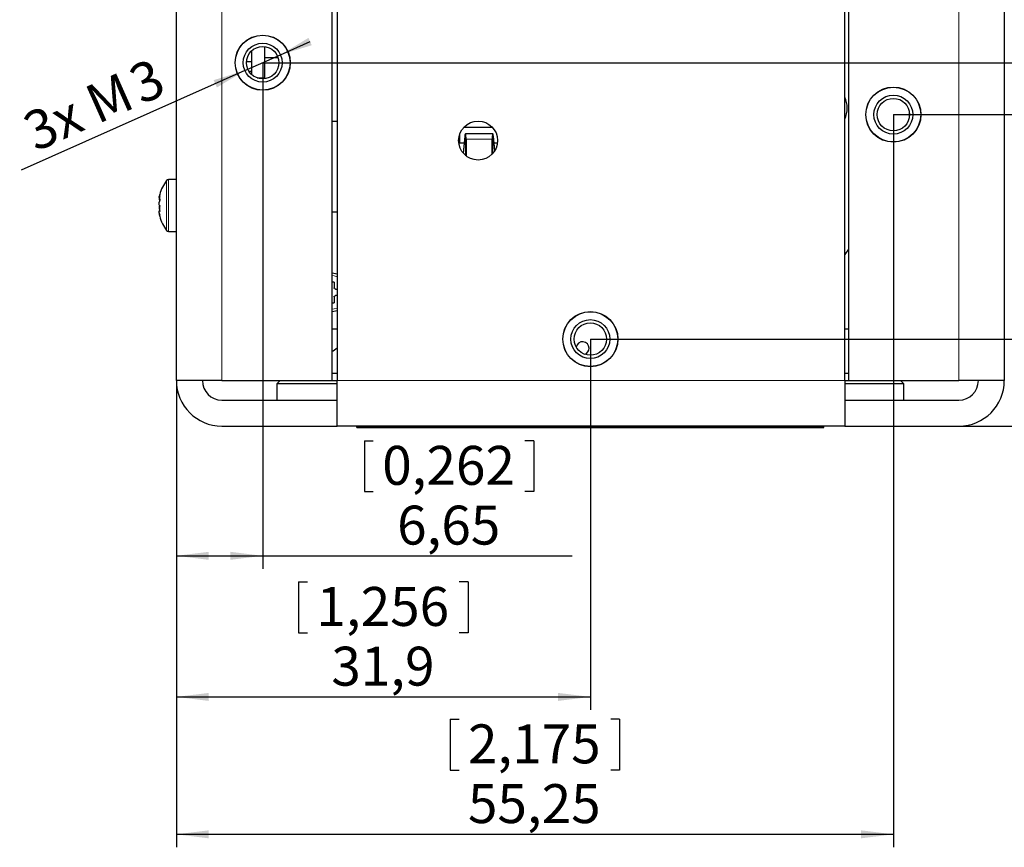
# Model space of a CAD drawing. Units: millimetres. Extents: x 0 to 414, y 0 to 297.
# Drawn here: x 287 to 363, y 172 to 236 of the extents above; entities that cross this region are included whole.
import ezdxf

# ---------------------------------------------------------------- set-up
doc = ezdxf.new("R2010")
doc.units = ezdxf.units.MM
doc.layers.add('BEMAßUNG', color=7, linetype='Continuous')
doc.styles.add('SLDTEXTSTYLE0', font='TXT', dxfattribs={"width": 0.605})
doc.dimstyles.new('SLDDIMSTYLE0', dxfattribs={"dimtxt": 3, "dimasz": 2.5, "dimexe": 0, "dimexo": 0.0625, "dimgap": 0.75, "dimtad": 1, "dimrnd": 1e-09, "dimzin": 12, "dimdsep": 46, "dimtxsty": 'SLDTEXTSTYLE0', "dimsah": 1, "dimcen": 0.09, "dimadec": 0, "dimazin": 3, "dimtfac": 1, "dimtofl": 0, "dimtmove": 0, "dimatfit": 3, "dimfxl": 0, "dimfrac": 2, "dimtolj": 1, "dimtzin": 12, "dimarcsym": 0})
doc.dimstyles.new('SLDDIMSTYLE1', dxfattribs={"dimtxt": 3, "dimasz": 2.5, "dimexe": 0, "dimexo": 0.0625, "dimgap": 0.75, "dimtad": 1, "dimrnd": 1e-09, "dimzin": 12, "dimdsep": 46, "dimtxsty": 'SLDTEXTSTYLE0', "dimsah": 1, "dimcen": 0.09, "dimadec": 0, "dimazin": 3, "dimtfac": 1, "dimtmove": 0, "dimatfit": 0, "dimfxl": 0, "dimfrac": 2, "dimtolj": 1, "dimtzin": 12, "dimarcsym": 0})
doc.dimstyles.new('SLDDIMSTYLE2', dxfattribs={"dimtxt": 3, "dimasz": 2.5, "dimexe": 0, "dimexo": 0.0625, "dimgap": 0.75, "dimtad": 1, "dimrnd": 1e-09, "dimzin": 12, "dimdsep": 46, "dimtxsty": 'SLDTEXTSTYLE0', "dimsah": 1, "dimcen": 0, "dimadec": 0, "dimazin": 3, "dimtfac": 1, "dimtmove": 0, "dimatfit": 3, "dimfxl": 0, "dimfrac": 2, "dimtolj": 1, "dimtzin": 12, "dimarcsym": 0})

# ---------------------------------------------------------------- blocks, each defined once
blk = doc.blocks.new('_D_13')
at = {"layer": 'BEMAßUNG'}
for p, q in [((373.994, 211.347), (373.994, 229.786)), ((365.132, 226.824), (369.045, 226.824)), ((365.132, 226.824), (365.132, 226.136)), ((369.045, 226.824), (369.045, 226.136)), ((365.132, 213.765), (365.132, 214.452)), ((369.045, 213.765), (369.045, 214.452)), ((365.132, 213.765), (369.045, 213.765)), ((330.77, 211.347), (374.994, 211.347)), ((373.994, 204.647), (373.994, 211.347)), ((359.17, 204.647), (374.994, 204.647)), ((373.994, 204.647), (373.994, 202.147))]:
    blk.add_line(p, q, dxfattribs=at)
for points in [[(373.994, 211.347), (374.304, 213.847), (373.684, 213.847)], [(373.994, 204.647), (373.684, 202.147), (374.304, 202.147)]]:
    blk.add_solid(points, dxfattribs=at)
at = {"layer": 'BEMAßUNG', "char_height": 3, "attachment_point": 1, "rotation": 90, "style": 'SLDTEXTSTYLE0'}
for s, insert in [('0,264', (365.523, 215.14)), ('6,7', (370.127, 217.431))]:
    blk.add_mtext(s, dxfattribs=dict(at, insert=insert))
blk = doc.blocks.new('_D_14')
at = {"layer": 'BEMAßUNG'}
for p, q in [((354.12, 228.647), (385.514, 228.647)), ((384.514, 204.647), (384.514, 228.647)), ((375.652, 223.176), (379.565, 223.176)), ((375.652, 223.176), (375.652, 222.489)), ((379.565, 223.176), (379.565, 222.489)), ((375.652, 210.118), (375.652, 210.805)), ((379.565, 210.118), (379.565, 210.805)), ((375.652, 210.118), (379.565, 210.118)), ((359.17, 204.647), (385.514, 204.647))]:
    blk.add_line(p, q, dxfattribs=at)
for points in [[(384.514, 228.647), (384.204, 226.147), (384.824, 226.147)], [(384.514, 204.647), (384.824, 207.147), (384.204, 207.147)]]:
    blk.add_solid(points, dxfattribs=at)
at = {"layer": 'BEMAßUNG', "char_height": 3, "attachment_point": 1, "rotation": 90, "style": 'SLDTEXTSTYLE0'}
for s, insert in [('0,945', (376.043, 211.492)), ('24', (380.646, 214.356))]:
    blk.add_mtext(s, dxfattribs=dict(at, insert=insert))
blk = doc.blocks.new('_D_15')
at = {"layer": 'BEMAßUNG'}
for p, q in [((305.52, 232.647), (396.221, 232.647)), ((395.221, 204.647), (395.221, 232.647)), ((386.359, 225.176), (390.272, 225.176)), ((386.359, 225.176), (386.359, 224.489)), ((390.272, 225.176), (390.272, 224.489)), ((386.359, 212.118), (386.359, 212.805)), ((390.272, 212.118), (390.272, 212.805)), ((386.359, 212.118), (390.272, 212.118)), ((359.17, 204.647), (396.221, 204.647))]:
    blk.add_line(p, q, dxfattribs=at)
for points in [[(395.221, 232.647), (394.911, 230.147), (395.531, 230.147)], [(395.221, 204.647), (395.531, 207.147), (394.911, 207.147)]]:
    blk.add_solid(points, dxfattribs=at)
at = {"layer": 'BEMAßUNG', "char_height": 3, "attachment_point": 1, "rotation": 90, "style": 'SLDTEXTSTYLE0'}
for s, insert in [('1,102', (386.75, 213.492)), ('28', (391.354, 216.356))]:
    blk.add_mtext(s, dxfattribs=dict(at, insert=insert))
blk = doc.blocks.new('_D_16')
at = {"layer": 'BEMAßUNG'}
for p, q in [((305.52, 232.647), (305.52, 193.647)), ((298.87, 208.147), (298.87, 193.647)), ((313.359, 203.509), (313.359, 199.596)), ((313.359, 203.509), (314.046, 203.509)), ((326.417, 203.509), (325.73, 203.509)), ((326.417, 203.509), (326.417, 199.596)), ((313.359, 199.596), (314.046, 199.596)), ((326.417, 199.596), (325.73, 199.596)), ((298.87, 194.647), (305.52, 194.647)), ((305.52, 194.647), (329.38, 194.647))]:
    blk.add_line(p, q, dxfattribs=at)
for points in [[(298.87, 194.647), (301.37, 194.337), (301.37, 194.957)], [(305.52, 194.647), (303.02, 194.957), (303.02, 194.337)]]:
    blk.add_solid(points, dxfattribs=at)
at = {"layer": 'BEMAßUNG', "char_height": 3, "attachment_point": 1, "style": 'SLDTEXTSTYLE0'}
for s, insert in [('0,262', (314.733, 203.118)), ('6,65', (315.879, 198.514))]:
    blk.add_mtext(s, dxfattribs=dict(at, insert=insert))
blk = doc.blocks.new('_D_17')
at = {"layer": 'BEMAßUNG'}
for p, q in [((330.77, 211.347), (330.77, 182.775)), ((298.87, 208.147), (298.87, 182.775)), ((308.29, 192.637), (308.29, 188.724)), ((308.29, 192.637), (308.978, 192.637)), ((321.349, 192.637), (320.662, 192.637)), ((321.349, 192.637), (321.349, 188.724)), ((308.29, 188.724), (308.978, 188.724)), ((321.349, 188.724), (320.662, 188.724)), ((298.87, 183.775), (330.77, 183.775))]:
    blk.add_line(p, q, dxfattribs=at)
for points in [[(298.87, 183.775), (301.37, 183.465), (301.37, 184.085)], [(330.77, 183.775), (328.27, 184.085), (328.27, 183.465)]]:
    blk.add_solid(points, dxfattribs=at)
at = {"layer": 'BEMAßUNG', "char_height": 3, "attachment_point": 1, "style": 'SLDTEXTSTYLE0'}
for s, insert in [('1,256', (309.665, 192.246)), ('31,9', (310.811, 187.643))]:
    blk.add_mtext(s, dxfattribs=dict(at, insert=insert))
blk = doc.blocks.new('_D_18')
at = {"layer": 'BEMAßUNG'}
for p, q in [((354.12, 228.647), (354.12, 172.186)), ((298.87, 208.147), (298.87, 172.186)), ((319.965, 182.048), (319.965, 178.135)), ((319.965, 182.048), (320.653, 182.048)), ((333.024, 182.048), (332.337, 182.048)), ((333.024, 182.048), (333.024, 178.135)), ((319.965, 178.135), (320.653, 178.135)), ((333.024, 178.135), (332.337, 178.135)), ((298.87, 173.186), (354.12, 173.186))]:
    blk.add_line(p, q, dxfattribs=at)
for points in [[(298.87, 173.186), (301.37, 172.876), (301.37, 173.496)], [(354.12, 173.186), (351.62, 173.496), (351.62, 172.876)]]:
    blk.add_solid(points, dxfattribs=at)
at = {"layer": 'BEMAßUNG', "char_height": 3, "attachment_point": 1, "style": 'SLDTEXTSTYLE0'}
for s, insert in [('2,175', (321.34, 181.657)), ('55,25', (321.34, 177.053))]:
    blk.add_mtext(s, dxfattribs=dict(at, insert=insert))
blk = doc.blocks.new('_D_20')
at = {"layer": 'BEMAßUNG'}
for p, q in [((341.52, 264.963), (406.994, 264.963)), ((405.994, 204.647), (405.994, 264.963)), ((397.132, 241.334), (401.045, 241.334)), ((397.132, 241.334), (397.132, 240.647)), ((401.045, 241.334), (401.045, 240.647)), ((397.132, 228.276), (397.132, 228.963)), ((401.045, 228.276), (401.045, 228.963)), ((397.132, 228.276), (401.045, 228.276)), ((359.17, 204.647), (406.994, 204.647))]:
    blk.add_line(p, q, dxfattribs=at)
for points in [[(405.994, 264.963), (405.684, 262.463), (406.304, 262.463)], [(405.994, 204.647), (406.304, 207.147), (405.684, 207.147)]]:
    blk.add_solid(points, dxfattribs=at)
at = {"layer": 'BEMAßUNG', "char_height": 3, "attachment_point": 1, "rotation": 90, "style": 'SLDTEXTSTYLE0'}
for s, insert in [('2,375', (397.523, 229.65)), ('60,32', (402.127, 229.65))]:
    blk.add_mtext(s, dxfattribs=dict(at, insert=insert))
blk = doc.blocks.new('_D_21')
at = {"layer": 'BEMAßUNG'}
for p, q in [((306.89, 233.257), (309.174, 234.274)), ((304.149, 232.037), (306.89, 233.257)), ((304.149, 232.037), (286.904, 224.359))]:
    blk.add_line(p, q, dxfattribs=at)
for points in [[(306.89, 233.257), (309.3, 233.991), (309.048, 234.557)], [(304.149, 232.037), (301.739, 231.303), (301.992, 230.737)]]:
    blk.add_solid(points, dxfattribs=at)
at = {"layer": 'BEMAßUNG', "char_height": 3, "attachment_point": 1, "rotation": 24, "style": 'SLDTEXTSTYLE0'}
for s, insert in [('3', (294.953, 232.139)), ('3x M', (286.795, 228.507))]:
    blk.add_mtext(s, dxfattribs=dict(at, insert=insert))

msp = doc.modelspace()

# ---------------------------------------------------------------- linework, layer by layer
at = {"color": 7, "linetype": 'Continuous', "lineweight": 30}
for p, q in [((311.27, 255.647), (311.27, 208.147)), ((350.37, 208.147), (350.37, 243.647)), ((298.87, 208.147), (298.87, 237.647)), ((310.87, 208.147), (310.87, 237.647)), ((350.67, 237.647), (350.67, 208.147)), ((362.67, 237.647), (362.67, 208.147)), ((305.67, 233.888), (305.67, 231.467)), ((304.67, 233.563), (304.67, 232.717)), ((306.712, 233.022), (305.67, 233.022)), ((306.673, 233.022), (306.674, 233.126)), ((304.67, 232.717), (304.272, 232.717)), ((304.67, 232.717), (304.67, 231.977)), ((304.67, 231.977), (304.464, 231.977)), ((304.67, 231.977), (304.67, 231.73)), ((305.67, 231.467), (305.107, 231.467)), ((355.348, 228.878), (355.348, 228.416)), ((310.87, 228.147), (311.27, 228.147)), ((323.238, 227.647), (321.002, 227.647)), ((320.695, 227.115), (320.695, 226.447)), ((321.092, 226.986), (320.965, 225.69)), ((321.104, 226.929), (320.98, 225.671)), ((323.251, 227.157), (321.139, 227.157)), ((323.392, 225.852), (323.286, 226.929)), ((323.406, 225.876), (323.297, 226.986)), ((321.039, 226.447), (320.695, 226.447)), ((321.181, 225.477), (321.181, 226.757)), ((321.195, 226.757), (321.195, 225.466)), ((323.195, 225.601), (323.195, 226.757)), ((323.209, 226.757), (323.209, 225.615)), ((323.606, 226.447), (323.35, 226.447)), ((298.87, 223.647), (298.26, 223.647)), ((297.546, 222.263), (297.546, 222.334)), ((297.546, 222.23), (297.546, 222.071)), ((297.546, 221.681), (297.546, 221.91)), ((297.546, 221.613), (297.546, 221.384)), ((297.546, 221.064), (297.546, 221.223)), ((297.546, 221.031), (297.546, 220.96)), ((310.87, 221.147), (311.27, 221.147)), ((298.26, 219.647), (298.87, 219.647)), ((350.67, 218.288), (350.37, 217.859)), ((311.031, 215.747), (310.87, 215.747)), ((311.031, 215.747), (311.031, 215.29)), ((311.134, 215.187), (311.27, 215.187)), ((310.87, 214.147), (311.031, 214.147)), ((311.031, 214.604), (311.031, 214.147)), ((311.27, 214.707), (311.134, 214.707)), ((310.87, 212.147), (311.27, 212.147)), ((350.37, 212.147), (350.67, 212.147)), ((310.87, 208.726), (311.27, 208.719)), ((350.67, 208.695), (350.37, 208.689)), ((302.37, 208.147), (298.87, 208.147)), ((302.37, 208.147), (310.87, 208.147)), ((306.87, 208.147), (306.62, 207.897)), ((310.87, 208.147), (311.27, 208.147)), ((311.27, 204.647), (311.27, 208.147)), ((350.37, 208.147), (350.67, 208.147)), ((350.37, 208.147), (350.37, 204.647)), ((350.67, 208.147), (359.17, 208.147)), ((354.92, 207.897), (354.67, 208.147)), ((362.67, 208.147), (359.17, 208.147)), ((306.62, 207.897), (306.62, 206.647)), ((311.27, 207.897), (306.62, 207.897)), ((354.92, 207.897), (350.37, 207.897)), ((354.92, 206.647), (354.92, 207.897)), ((302.37, 206.647), (311.27, 206.647)), ((350.37, 206.647), (359.17, 206.647)), ((302.37, 204.647), (311.27, 204.647)), ((350.37, 204.647), (311.27, 204.647)), ((312.77, 204.547), (312.77, 204.647)), ((314.77, 204.647), (346.77, 204.647)), ((314.77, 204.547), (346.77, 204.547)), ((346.77, 204.547), (346.77, 204.647)), ((348.77, 204.547), (348.77, 204.647)), ((350.37, 204.647), (359.17, 204.647))]:
    msp.add_line(p, q, dxfattribs=at)
at = {"color": 8, "linetype": 'Continuous', "lineweight": 0}
for p, q in [((302.37, 208.147), (302.37, 237.647)), ((359.17, 237.647), (359.17, 208.147)), ((321.173, 226.929), (321.104, 226.929)), ((323.286, 226.929), (323.216, 226.929)), ((323.195, 226.757), (321.195, 226.757)), ((298.116, 222.065), (298.116, 223.575)), ((298.26, 222.081), (298.26, 223.647)), ((298.116, 219.719), (298.116, 222.065)), ((298.26, 219.647), (298.26, 222.081)), ((350.37, 208.147), (311.27, 208.147)), ((314.77, 204.547), (314.77, 204.647))]:
    msp.add_line(p, q, dxfattribs=at)
at = {"color": 7, "linetype": 'Continuous', "lineweight": 30, "flags": 128}
for points in [[(310.87, 216.445), (311.255, 216.374), (311.27, 216.369)], [(311.27, 213.525), (311.255, 213.52), (310.87, 213.449)], [(311.27, 210.656), (310.958, 210.427), (310.87, 210.387)]]:
    msp.add_lwpolyline(points, dxfattribs=at)
at = {"color": 8, "linetype": 'Continuous', "lineweight": 0, "flags": 128}
for points in [[(311.27, 216.156), (311.017, 216.227), (310.87, 216.245)], [(310.87, 213.649), (311.017, 213.667), (311.27, 213.738)]]:
    msp.add_lwpolyline(points, dxfattribs=at)
at = {"color": 7, "linetype": 'Continuous', "lineweight": 30}
for centre, radius in [((305.52, 232.647), 2.125), ((305.52, 232.647), 2.11), ((305.52, 232.647), 1.5), ((305.52, 232.647), 1.25), ((354.12, 228.647), 2.125), ((354.12, 228.647), 2.11), ((354.12, 228.647), 1.5), ((354.12, 228.647), 1.25), ((322.12, 226.647), 1.5), ((330.77, 211.347), 2.125), ((330.77, 211.347), 2.11), ((330.77, 211.347), 1.5), ((330.77, 211.347), 1.25)]:
    msp.add_circle(centre, radius, dxfattribs=at)
for centre, radius, start, end in [((348.67, 229.147), 1.9, 333.47465, 26.52535), ((300.67, 221.647), 3.2, 142.94014, 164.79737), ((298.26, 223.467), 0.18, 90, 142.94014), ((300.531, 221.697), 3.053, 164.81136, 167.96319), ((299.073, 221.793), 1.598, 158.57769, 162.87093), ((299.48, 222.2), 1.903, 174.66783, 185.33217), ((297.705, 222.453), 0.128, 159.61835, 170.4574), ((299.073, 221.439), 1.598, 158.57769, 162.87093), ((297.994, 221.993), 0.547, 214.86731, 221.56434), ((297.994, 221.301), 0.547, 138.43566, 145.13269), ((300.763, 221.402), 3.186, 175.87939, 184.12061), ((300.69, 221.895), 3.113, 175.83862, 177.95476), ((299.073, 221.855), 1.598, 197.12907, 201.42231), ((297.994, 221.535), 0.547, 214.86731, 221.56434), ((300.531, 221.701), 3.053, 192.03681, 195.18864), ((300.531, 221.597), 3.053, 192.03681, 195.18864), ((297.746, 220.849), 0.169, 162.0053, 197.9947), ((300.67, 221.647), 3.2, 195.20263, 217.05986), ((298.26, 219.827), 0.18, 217.05986, 270), ((310.791, 214.947), 0.418, 34.99934, 55.00066), ((310.791, 214.947), 0.418, 304.99934, 325.00066), ((330.17, 210.647), 0.5, 0, 169.50804), ((330.17, 210.647), 0.5, 289.28937, 0), ((302.37, 208.147), 3.5, 180, 270), ((302.37, 208.147), 1.5, 180, 270), ((359.17, 208.147), 1.5, 270, 0), ((359.17, 208.147), 3.5, 270, 0)]:
    msp.add_arc(centre, radius, start, end, dxfattribs=at)
for centre, major_axis, start_param, end_param in [((321.139, 226.757), (0, 0.4), 4.712389, 7.243116), ((321.139, 226.757), (0, 0.3), 4.712389, 7.243116), ((323.251, 226.757), (0, 0.4), 5.323254, 7.853982), ((323.251, 226.757), (0, 0.3), 5.323254, 7.853982)]:
    msp.add_ellipse(centre, major_axis=major_axis, ratio=0.140541, start_param=start_param, end_param=end_param, dxfattribs=at)
for points, knots in [([(311.031, 215.245), (311.031, 215.257), (311.031, 215.272), (311.031, 215.287), (311.031, 215.29)], [0, 0, 0, 0, 0.774361, 1, 1, 1, 1]), ([(311.134, 215.187), (311.131, 215.187), (311.117, 215.187), (311.101, 215.187), (311.09, 215.187)], [0, 0, 0, 0, 0.225639, 1, 1, 1, 1]), ([(311.031, 214.604), (311.031, 214.607), (311.031, 214.622), (311.031, 214.637), (311.031, 214.649)], [0, 0, 0, 0, 0.225639, 1, 1, 1, 1]), ([(311.09, 214.707), (311.101, 214.707), (311.117, 214.707), (311.131, 214.707), (311.134, 214.707)], [0, 0, 0, 0, 0.774361, 1, 1, 1, 1]), ([(312.77, 204.647), (312.8, 204.647), (312.858, 204.647), (313.325, 204.647), (313.983, 204.647), (314.507, 204.647), (314.77, 204.647)], [0, 0, 0, 0, 0.253303, 0.500132, 0.750069, 1, 1, 1, 1]), ([(312.77, 204.547), (312.8, 204.547), (312.858, 204.547), (313.325, 204.547), (313.983, 204.547), (314.507, 204.547), (314.77, 204.547)], [0, 0, 0, 0, 0.253303, 0.500132, 0.750069, 1, 1, 1, 1]), ([(346.77, 204.647), (347.036, 204.647), (347.561, 204.647), (348.219, 204.647), (348.68, 204.647), (348.74, 204.647), (348.77, 204.647)], [0, 0, 0, 0, 0.253182, 0.500119, 0.750058, 1, 1, 1, 1]), ([(346.77, 204.547), (347.036, 204.547), (347.561, 204.547), (348.219, 204.547), (348.68, 204.547), (348.74, 204.547), (348.77, 204.547)], [0, 0, 0, 0, 0.253182, 0.500119, 0.750058, 1, 1, 1, 1])]:
    msp.add_open_spline(points, degree=3, knots=knots, dxfattribs=at)

# ---------------------------------------------------------------- dimensions: what is measured, and where the dimension line sits
at = {"layer": 'BEMAßUNG'}
for base, p1, p2, angle, dimstyle, picture, middle in [((405.994, 264.963), (359.17, 204.647), (341.52, 264.963), 90, 'SLDDIMSTYLE0', '_D_20', (405.994, 234.805)), ((395.221, 232.647), (359.17, 204.647), (305.52, 232.647), 90, 'SLDDIMSTYLE0', '_D_15', (395.221, 218.647)), ((373.994, 211.347), (359.17, 204.647), (330.77, 211.347), 90, 'SLDDIMSTYLE1', '_D_13', (373.994, 220.294)), ((354.12, 173.186), (298.87, 208.147), (354.12, 228.647), 0, 'SLDDIMSTYLE0', '_D_18', (326.495, 173.186)), ((384.514, 228.647), (359.17, 204.647), (354.12, 228.647), 90, 'SLDDIMSTYLE0', '_D_14', (384.514, 216.647)), ((330.77, 183.775), (298.87, 208.147), (330.77, 211.347), 0, 'SLDDIMSTYLE0', '_D_17', (314.82, 183.775))]:
    dim = msp.add_linear_dim(base=base, p1=p1, p2=p2, angle=angle, dimstyle=dimstyle, dxfattribs=at)
    dim.commit()
    dim.dimension.update_dxf_attribs({"geometry": picture, "text_midpoint": middle, "dimtype": 160})
dim = msp.add_diameter_dim_2p(p1=(304.149, 232.037), p2=(306.89, 233.257), text='3x M<>', dimstyle='SLDDIMSTYLE2', override={"dimpost": '<>'}, dxfattribs=at)
dim.commit()
dim.dimension.update_dxf_attribs({"geometry": '_D_21', "text_midpoint": (293.303, 227.208), "dimtype": 163})
dim = msp.add_linear_dim(base=(305.52, 194.647), p1=(298.87, 208.147), p2=(305.52, 232.647), dimstyle='SLDDIMSTYLE0', dxfattribs=at)
dim.commit()
dim.dimension.update_dxf_attribs({"geometry": '_D_16', "text_midpoint": (319.888, 194.647), "dimtype": 160})

doc.saveas('drawing.dxf')
